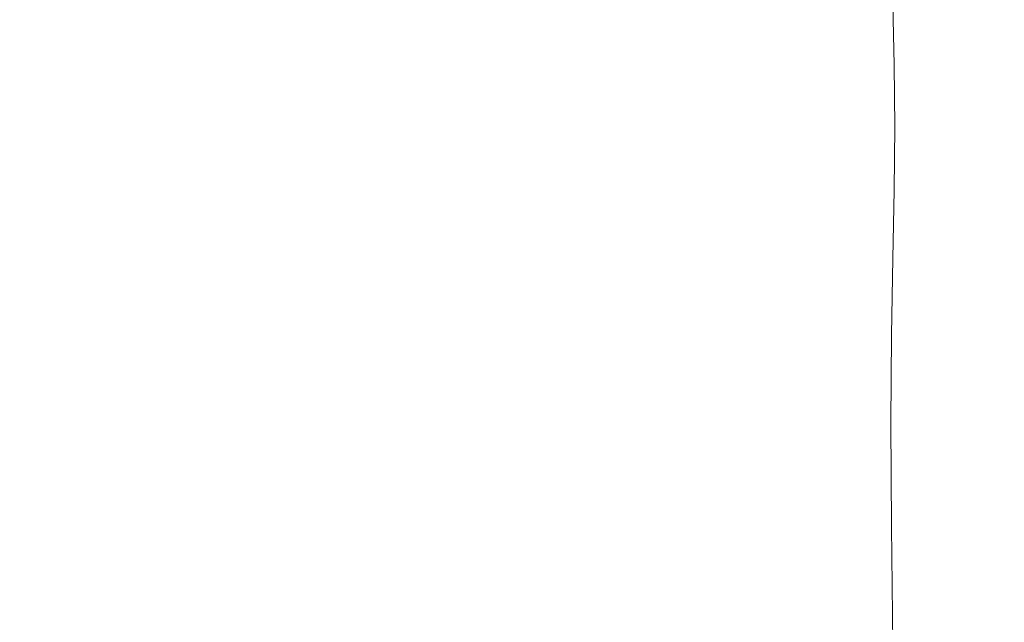
# Model space of a CAD drawing. Extents: x -185 to 185, y -555 to 0.
# Drawn here: x -164 to -122, y -51 to -26 of the extents above; entities that cross this region are included whole.
import ezdxf

# ---------------------------------------------------------------- set-up
doc = ezdxf.new("R2010")
doc.units = 0
doc.header["$LTSCALE"] = 500
doc.header["$MEASUREMENT"] = 0
doc.layers.add('CERAMIKA', color=254, linetype='Continuous')

msp = doc.modelspace()

# ---------------------------------------------------------------- linework, layer by layer
at = {"layer": 'CERAMIKA', "lineweight": 0}
for points, invisible_edges in [([(-127.147, -22.866, 1.672), (-125.077, -24.789, 0.669), (-124.973, -27.226, 0.669), (-127.095, -25.288, 1.672)], 15), ([(-125.13, -22.528, 0.669), (-122.306, -25.468, 0.167), (-122.215, -27.714, 0.167), (-125.077, -24.789, 0.669)], 15), ([(-159.321, -23.422, 128.51), (-156.877, -22.919, 117.76), (-156.877, -25.713, 117.76), (-159.321, -26.283, 128.51)], 15), ([(-141.64, -23.038, 54.182), (-141.64, -25.678, 54.182), (-144.101, -26.138, 64.383), (-144.101, -23.453, 64.383)], 15), ([(-159.321, -23.422, 128.51), (-159.321, -26.283, 128.51), (-161.674, -26.943, 139.291), (-161.674, -24.001, 139.291)], 15), ([(-144.101, -23.453, 64.383), (-144.101, -26.138, 64.383), (-146.642, -26.615, 74.918), (-146.642, -23.882, 74.918)], 15), ([(-130.83, -23.652, 9.365), (-130.83, -26.208, 9.365), (-131.96, -26.442, 14.047), (-131.96, -23.864, 14.047)], 15), ([(-129.795, -23.692, 5.853), (-129.79, -26.234, 5.853), (-130.83, -26.208, 9.365), (-130.83, -23.652, 9.365)], 15), ([(-128.626, -24.174, 3.345), (-128.605, -26.709, 3.345), (-129.79, -26.234, 5.853), (-129.795, -23.692, 5.853)], 15), ([(-161.674, -24.001, 139.291), (-161.674, -26.943, 139.291), (-163.912, -27.715, 150.112), (-163.912, -24.674, 150.112)], 15), ([(-146.642, -23.882, 74.918), (-146.642, -26.615, 74.918), (-149.224, -27.098, 85.621), (-149.224, -24.317, 85.621)], 15), ([(-135.146, -24.461, 27.258), (-133.412, -24.136, 20.068), (-133.412, -26.743, 20.068), (-135.146, -27.101, 27.258)], 15), ([(-133.412, -24.136, 20.068), (-131.96, -23.864, 14.047), (-131.96, -26.442, 14.047), (-133.412, -26.743, 20.068)], 15), ([(-151.805, -24.752, 96.324), (-149.224, -24.317, 85.621), (-149.224, -27.098, 85.621), (-151.805, -27.582, 96.324)], 15), ([(-137.123, -24.831, 35.453), (-135.146, -24.461, 27.258), (-135.146, -27.101, 27.258), (-137.123, -27.51, 35.453)], 15), ([(-127.095, -25.288, 1.672), (-127.043, -27.828, 1.672), (-128.605, -26.709, 3.345), (-128.626, -24.174, 3.345)], 14), ([(-163.912, -24.674, 150.112), (-163.912, -27.715, 150.112), (-166.013, -28.622, 160.979), (-166.013, -25.461, 160.979)], 15), ([(-154.364, -25.21, 107.034), (-151.805, -24.752, 96.324), (-151.805, -27.582, 96.324), (-154.364, -28.091, 107.034)], 15), ([(-139.301, -25.239, 44.483), (-137.123, -24.831, 35.453), (-137.123, -27.51, 35.453), (-139.301, -27.961, 44.483)], 15), ([(-125.077, -24.789, 0.669), (-122.215, -27.714, 0.167), (-122.032, -30.179, 0.167), (-124.973, -27.226, 0.669)], 15), ([(-156.877, -25.713, 117.76), (-154.364, -25.21, 107.034), (-154.364, -28.091, 107.034), (-156.877, -28.651, 117.76)], 15), ([(-139.301, -25.239, 44.483), (-139.301, -27.961, 44.483), (-141.64, -28.445, 54.182), (-141.64, -25.678, 54.182)], 15), ([(-127.095, -25.288, 1.672), (-124.973, -27.226, 0.669), (-124.869, -29.781, 0.669), (-127.043, -27.828, 1.672)], 15), ([(-169.561, -32.429, 363.108), (-161.834, -32.429, 363.676), (-161.138, -25.701, 363.676), (-169.097, -25.701, 363.108)], 15), ([(-151.9, -32.429, 364.117), (-150.905, -25.701, 364.117), (-161.138, -25.701, 363.676), (-161.834, -32.429, 363.676)], 15), ([(-159.321, -26.283, 128.51), (-156.877, -25.713, 117.76), (-156.877, -28.651, 117.76), (-159.321, -29.288, 128.51)], 15), ([(-140.286, -32.429, 364.448), (-138.943, -25.701, 364.448), (-150.905, -25.701, 364.117), (-151.9, -32.429, 364.117)], 15), ([(-141.64, -25.678, 54.182), (-141.64, -28.445, 54.182), (-144.101, -28.954, 64.383), (-144.101, -26.138, 64.383)], 15), ([(-127.518, -32.429, 364.685), (-125.795, -25.701, 364.685), (-138.943, -25.701, 364.448), (-140.286, -32.429, 364.448)], 15), ([(-114.125, -32.429, 364.843), (-112.005, -25.701, 364.843), (-125.795, -25.701, 364.685), (-127.518, -32.429, 364.685)], 15), ([(-144.101, -26.138, 64.383), (-144.101, -28.954, 64.383), (-146.642, -29.48, 74.918), (-146.642, -26.615, 74.918)], 15), ([(-130.83, -26.208, 9.365), (-130.83, -28.88, 9.365), (-131.96, -29.136, 14.047), (-131.96, -26.442, 14.047)], 15), ([(-129.79, -26.234, 5.853), (-129.787, -28.887, 5.853), (-130.83, -28.88, 9.365), (-130.83, -26.208, 9.365)], 15), ([(-159.321, -26.283, 128.51), (-159.321, -29.288, 128.51), (-161.674, -30.028, 139.291), (-161.674, -26.943, 139.291)], 15), ([(-146.642, -26.615, 74.918), (-146.642, -29.48, 74.918), (-149.224, -30.014, 85.621), (-149.224, -27.098, 85.621)], 15), ([(-133.412, -26.743, 20.068), (-131.96, -26.442, 14.047), (-131.96, -29.136, 14.047), (-133.412, -29.466, 20.068)], 15), ([(-128.605, -26.709, 3.345), (-128.595, -29.348, 3.345), (-129.787, -28.887, 5.853), (-129.79, -26.234, 5.853)], 15), ([(-161.674, -26.943, 139.291), (-161.674, -30.028, 139.291), (-163.912, -30.895, 150.112), (-163.912, -27.715, 150.112)], 15), ([(-135.146, -27.101, 27.258), (-133.412, -26.743, 20.068), (-133.412, -29.466, 20.068), (-135.146, -29.861, 27.258)], 15), ([(-127.043, -27.828, 1.672), (-127.017, -30.454, 1.673), (-128.595, -29.348, 3.345), (-128.605, -26.709, 3.345)], 14), ([(-151.805, -27.582, 96.324), (-149.224, -27.098, 85.621), (-149.224, -30.014, 85.621), (-151.805, -30.548, 96.324)], 15), ([(-137.123, -27.51, 35.453), (-135.146, -27.101, 27.258), (-135.146, -29.861, 27.258), (-137.123, -30.31, 35.453)], 15), ([(-124.973, -27.226, 0.669), (-122.032, -30.179, 0.167), (-121.85, -32.761, 0.167), (-124.869, -29.781, 0.669)], 15), ([(-163.912, -27.715, 150.112), (-163.912, -30.895, 150.112), (-166.013, -31.916, 160.979), (-166.013, -28.622, 160.979)], 15), ([(-154.364, -28.091, 107.034), (-151.805, -27.582, 96.324), (-151.805, -30.548, 96.324), (-154.364, -31.11, 107.034)], 15), ([(-139.301, -27.961, 44.483), (-137.123, -27.51, 35.453), (-137.123, -30.31, 35.453), (-139.301, -30.805, 44.483)], 15), ([(-127.043, -27.828, 1.672), (-124.869, -29.781, 0.669), (-124.816, -32.395, 0.669), (-127.017, -30.454, 1.673)], 15), ([(-156.877, -28.651, 117.76), (-154.364, -28.091, 107.034), (-154.364, -31.11, 107.034), (-156.877, -31.729, 117.76)], 15), ([(-139.301, -27.961, 44.483), (-139.301, -30.805, 44.483), (-141.64, -31.337, 54.182), (-141.64, -28.445, 54.182)], 15), ([(-159.321, -29.288, 128.51), (-156.877, -28.651, 117.76), (-156.877, -31.729, 117.76), (-159.321, -32.432, 128.51)], 15), ([(-141.64, -28.445, 54.182), (-141.64, -31.337, 54.182), (-144.101, -31.896, 64.383), (-144.101, -28.954, 64.383)], 15), ([(-144.101, -28.954, 64.383), (-144.101, -31.896, 64.383), (-146.642, -32.474, 74.918), (-146.642, -29.48, 74.918)], 15), ([(-133.412, -32.304, 20.068), (-133.412, -29.466, 20.068), (-131.96, -29.136, 14.047), (-131.96, -31.943, 14.047)], 15), ([(-130.83, -31.662, 9.365), (-131.96, -31.943, 14.047), (-131.96, -29.136, 14.047), (-130.83, -28.88, 9.365)], 15), ([(-129.79, -31.645, 5.853), (-130.83, -31.662, 9.365), (-130.83, -28.88, 9.365), (-129.787, -28.887, 5.853)], 15), ([(-128.605, -32.075, 3.345), (-129.79, -31.645, 5.853), (-129.787, -28.887, 5.853), (-128.595, -29.348, 3.345)], 15), ([(-159.321, -29.288, 128.51), (-159.321, -32.432, 128.51), (-161.674, -33.247, 139.291), (-161.674, -30.028, 139.291)], 15), ([(-146.642, -29.48, 74.918), (-146.642, -32.474, 74.918), (-149.224, -33.061, 85.621), (-149.224, -30.014, 85.621)], 15), ([(-135.146, -32.735, 27.258), (-135.146, -29.861, 27.258), (-133.412, -29.466, 20.068), (-133.412, -32.304, 20.068)], 15), ([(-127.043, -33.134, 1.672), (-128.605, -32.075, 3.345), (-128.595, -29.348, 3.345), (-127.017, -30.454, 1.673)], 7), ([(-137.123, -33.227, 35.453), (-137.123, -30.31, 35.453), (-135.146, -29.861, 27.258), (-135.146, -32.735, 27.258)], 15), ([(-124.869, -29.781, 0.669), (-121.85, -32.761, 0.167), (-121.758, -35.361, 0.167), (-124.816, -32.395, 0.669)], 15), ([(-161.674, -30.028, 139.291), (-161.674, -33.247, 139.291), (-163.912, -34.203, 150.112), (-163.912, -30.895, 150.112)], 15), ([(-151.805, -30.548, 96.324), (-149.224, -30.014, 85.621), (-149.224, -33.061, 85.621), (-151.805, -33.648, 96.324)], 15), ([(-139.301, -33.768, 44.483), (-139.301, -30.805, 44.483), (-137.123, -30.31, 35.453), (-137.123, -33.227, 35.453)], 15), ([(-154.364, -31.11, 107.034), (-151.805, -30.548, 96.324), (-151.805, -33.648, 96.324), (-154.364, -34.264, 107.034)], 15), ([(-127.043, -33.134, 1.672), (-127.017, -30.454, 1.673), (-124.816, -32.395, 0.669), (-124.869, -35.008, 0.669)], 15), ([(-163.912, -30.895, 150.112), (-163.912, -34.203, 150.112), (-166.013, -35.327, 160.979), (-166.013, -31.916, 160.979)], 15), ([(-156.877, -31.729, 117.76), (-154.364, -31.11, 107.034), (-154.364, -34.264, 107.034), (-156.877, -34.941, 117.76)], 15), ([(-139.301, -33.768, 44.483), (-141.64, -34.35, 54.182), (-141.64, -31.337, 54.182), (-139.301, -30.805, 44.483)], 15), ([(-141.64, -34.35, 54.182), (-144.101, -34.961, 64.383), (-144.101, -31.896, 64.383), (-141.64, -31.337, 54.182)], 15), ([(-159.321, -32.432, 128.51), (-156.877, -31.729, 117.76), (-156.877, -34.941, 117.76), (-159.321, -35.706, 128.51)], 15), ([(-144.101, -34.961, 64.383), (-146.642, -35.593, 74.918), (-146.642, -32.474, 74.918), (-144.101, -31.896, 64.383)], 15), ([(-133.412, -35.383, 20.068), (-133.412, -32.304, 20.068), (-131.96, -31.943, 14.047), (-131.96, -34.989, 14.047)], 15), ([(-130.83, -34.682, 9.365), (-131.96, -34.989, 14.047), (-131.96, -31.943, 14.047), (-130.83, -31.662, 9.365)], 15), ([(-129.795, -34.636, 5.853), (-130.83, -34.682, 9.365), (-130.83, -31.662, 9.365), (-129.79, -31.645, 5.853)], 15), ([(-128.626, -35.023, 3.345), (-129.795, -34.636, 5.853), (-129.79, -31.645, 5.853), (-128.605, -32.075, 3.345)], 15), ([(-170.102, -40.001, 363.108), (-162.647, -40.001, 363.676), (-161.834, -32.429, 363.676), (-169.561, -32.429, 363.108)], 15), ([(-153.061, -40.001, 364.117), (-151.9, -32.429, 364.117), (-161.834, -32.429, 363.676), (-162.647, -40.001, 363.676)], 15), ([(-159.321, -32.432, 128.51), (-159.321, -35.706, 128.51), (-161.674, -36.591, 139.291), (-161.674, -33.247, 139.291)], 15), ([(-141.852, -40.002, 364.448), (-140.286, -32.429, 364.448), (-151.9, -32.429, 364.117), (-153.061, -40.001, 364.117)], 15), ([(-129.527, -40.004, 364.685), (-127.518, -32.429, 364.685), (-140.286, -32.429, 364.448), (-141.852, -40.002, 364.448)], 15), ([(-135.146, -35.854, 27.258), (-135.146, -32.735, 27.258), (-133.412, -32.304, 20.068), (-133.412, -35.383, 20.068)], 15), ([(-116.594, -40.009, 364.843), (-114.125, -32.429, 364.843), (-127.518, -32.429, 364.685), (-129.527, -40.004, 364.685)], 15), ([(-127.095, -36.018, 1.672), (-128.626, -35.023, 3.345), (-128.605, -32.075, 3.345), (-127.043, -33.134, 1.672)], 7), ([(-124.869, -35.008, 0.669), (-124.816, -32.395, 0.669), (-121.758, -35.361, 0.167), (-121.85, -37.878, 0.167)], 15), ([(-146.642, -35.593, 74.918), (-149.224, -36.235, 85.621), (-149.224, -33.061, 85.621), (-146.642, -32.474, 74.918)], 15), ([(-137.123, -36.391, 35.453), (-137.123, -33.227, 35.453), (-135.146, -32.735, 27.258), (-135.146, -35.854, 27.258)], 15), ([(-161.674, -33.247, 139.291), (-161.674, -36.591, 139.291), (-163.912, -37.625, 150.112), (-163.912, -34.203, 150.112)], 15), ([(-151.805, -36.877, 96.324), (-151.805, -33.648, 96.324), (-149.224, -33.061, 85.621), (-149.224, -36.235, 85.621)], 15), ([(-139.301, -36.983, 44.483), (-139.301, -33.768, 44.483), (-137.123, -33.227, 35.453), (-137.123, -36.391, 35.453)], 15), ([(-127.095, -36.018, 1.672), (-127.043, -33.134, 1.672), (-124.869, -35.008, 0.669), (-124.973, -37.792, 0.669)], 15), ([(-154.364, -37.549, 107.034), (-154.364, -34.264, 107.034), (-151.805, -33.648, 96.324), (-151.805, -36.877, 96.324)], 15), ([(-139.301, -36.983, 44.483), (-141.64, -37.619, 54.182), (-141.64, -34.35, 54.182), (-139.301, -33.768, 44.483)], 15), ([(-163.912, -34.203, 150.112), (-163.912, -37.625, 150.112), (-166.013, -38.838, 160.979), (-166.013, -35.327, 160.979)], 15), ([(-156.877, -38.282, 117.76), (-156.877, -34.941, 117.76), (-154.364, -34.264, 107.034), (-154.364, -37.549, 107.034)], 15), ([(-141.64, -37.619, 54.182), (-144.101, -38.288, 64.383), (-144.101, -34.961, 64.383), (-141.64, -34.35, 54.182)], 15), ([(-159.321, -39.107, 128.51), (-159.321, -35.706, 128.51), (-156.877, -34.941, 117.76), (-156.877, -38.282, 117.76)], 15), ([(-144.101, -38.288, 64.383), (-146.642, -38.978, 74.918), (-146.642, -35.593, 74.918), (-144.101, -34.961, 64.383)], 15), ([(-130.831, -38.064, 9.365), (-131.96, -38.4, 14.047), (-131.96, -34.989, 14.047), (-130.83, -34.682, 9.365)], 15), ([(-129.801, -37.986, 5.853), (-130.831, -38.064, 9.365), (-130.83, -34.682, 9.365), (-129.795, -34.636, 5.853)], 15), ([(-128.647, -38.328, 3.345), (-129.801, -37.986, 5.853), (-129.795, -34.636, 5.853), (-128.626, -35.023, 3.345)], 15), ([(-135.146, -39.349, 27.258), (-135.146, -35.854, 27.258), (-133.412, -35.383, 20.068), (-133.412, -38.832, 20.068)], 15), ([(-133.412, -38.832, 20.068), (-133.412, -35.383, 20.068), (-131.96, -34.989, 14.047), (-131.96, -38.4, 14.047)], 15), ([(-127.147, -39.251, 1.672), (-128.647, -38.328, 3.345), (-128.626, -35.023, 3.345), (-127.095, -36.018, 1.672)], 7), ([(-124.973, -37.792, 0.669), (-124.869, -35.008, 0.669), (-121.85, -37.878, 0.167), (-122.032, -40.519, 0.167)], 15), ([(-159.321, -39.107, 128.51), (-161.674, -40.053, 139.291), (-161.674, -36.591, 139.291), (-159.321, -35.706, 128.51)], 15), ([(-146.642, -38.978, 74.918), (-149.224, -39.679, 85.621), (-149.224, -36.235, 85.621), (-146.642, -35.593, 74.918)], 15), ([(-137.123, -39.937, 35.453), (-137.123, -36.391, 35.453), (-135.146, -35.854, 27.258), (-135.146, -39.349, 27.258)], 15), ([(-127.147, -39.251, 1.672), (-127.095, -36.018, 1.672), (-124.973, -37.792, 0.669), (-125.078, -40.919, 0.669)], 15), ([(-161.674, -40.053, 139.291), (-163.912, -41.152, 150.112), (-163.912, -37.625, 150.112), (-161.674, -36.591, 139.291)], 15), ([(-151.805, -40.381, 96.324), (-151.805, -36.877, 96.324), (-149.224, -36.235, 85.621), (-149.224, -39.679, 85.621)], 15), ([(-139.301, -40.585, 44.483), (-139.301, -36.983, 44.483), (-137.123, -36.391, 35.453), (-137.123, -39.937, 35.453)], 15), ([(-154.364, -41.113, 107.034), (-154.364, -37.549, 107.034), (-151.805, -36.877, 96.324), (-151.805, -40.381, 96.324)], 15), ([(-139.301, -40.585, 44.483), (-141.641, -41.281, 54.182), (-141.64, -37.619, 54.182), (-139.301, -36.983, 44.483)], 15), ([(-163.912, -41.152, 150.112), (-166.013, -42.434, 160.979), (-166.013, -38.838, 160.979), (-163.912, -37.625, 150.112)], 15), ([(-156.877, -41.905, 117.76), (-156.877, -38.282, 117.76), (-154.364, -37.549, 107.034), (-154.364, -41.113, 107.034)], 15), ([(-141.641, -41.281, 54.182), (-144.101, -42.013, 64.383), (-144.101, -38.288, 64.383), (-141.64, -37.619, 54.182)], 15), ([(-125.078, -40.919, 0.669), (-124.973, -37.792, 0.669), (-122.032, -40.519, 0.167), (-122.215, -43.492, 0.167)], 15), ([(-159.321, -42.787, 128.51), (-159.321, -39.107, 128.51), (-156.877, -38.282, 117.76), (-156.877, -41.905, 117.76)], 15), ([(-144.101, -42.013, 64.383), (-146.642, -42.77, 74.918), (-146.642, -38.978, 74.918), (-144.101, -38.288, 64.383)], 15), ([(-130.831, -41.935, 9.365), (-131.961, -42.305, 14.047), (-131.96, -38.4, 14.047), (-130.831, -38.064, 9.365)], 15), ([(-129.804, -41.824, 5.853), (-130.831, -41.935, 9.365), (-130.831, -38.064, 9.365), (-129.801, -37.986, 5.853)], 15), ([(-128.658, -42.122, 3.345), (-129.804, -41.824, 5.853), (-129.801, -37.986, 5.853), (-128.647, -38.328, 3.345)], 15), ([(-133.413, -42.78, 20.068), (-133.412, -38.832, 20.068), (-131.96, -38.4, 14.047), (-131.961, -42.305, 14.047)], 15), ([(-127.174, -42.984, 1.673), (-128.658, -42.122, 3.345), (-128.647, -38.328, 3.345), (-127.147, -39.251, 1.672)], 7), ([(-159.321, -42.787, 128.51), (-161.674, -43.79, 139.291), (-161.674, -40.053, 139.291), (-159.321, -39.107, 128.51)], 15), ([(-146.642, -42.77, 74.918), (-149.224, -43.538, 85.621), (-149.224, -39.679, 85.621), (-146.642, -38.978, 74.918)], 15), ([(-135.147, -43.348, 27.258), (-135.146, -39.349, 27.258), (-133.412, -38.832, 20.068), (-133.413, -42.78, 20.068)], 15), ([(-137.124, -43.994, 35.453), (-137.123, -39.937, 35.453), (-135.146, -39.349, 27.258), (-135.147, -43.348, 27.258)], 15), ([(-127.174, -42.984, 1.673), (-127.147, -39.251, 1.672), (-125.078, -40.919, 0.669), (-125.131, -44.56, 0.669)], 15), ([(-151.806, -44.306, 96.324), (-151.805, -40.381, 96.324), (-149.224, -39.679, 85.621), (-149.224, -43.538, 85.621)], 15), ([(-139.302, -44.707, 44.483), (-139.301, -40.585, 44.483), (-137.123, -39.937, 35.453), (-137.124, -43.994, 35.453)], 15), ([(-170.696, -48.139, 363.108), (-163.537, -48.138, 363.676), (-162.647, -40.001, 363.676), (-170.102, -40.001, 363.108)], 15), ([(-161.674, -43.79, 139.291), (-163.912, -44.945, 150.112), (-163.912, -41.152, 150.112), (-161.674, -40.053, 139.291)], 15), ([(-154.332, -48.138, 364.117), (-153.061, -40.001, 364.117), (-162.647, -40.001, 363.676), (-163.537, -48.138, 363.676)], 15), ([(-143.566, -48.141, 364.448), (-141.852, -40.002, 364.448), (-153.061, -40.001, 364.117), (-154.332, -48.138, 364.117)], 15), ([(-131.725, -48.15, 364.685), (-129.527, -40.004, 364.685), (-141.852, -40.002, 364.448), (-143.566, -48.141, 364.448)], 15), ([(-119.293, -48.168, 364.842), (-116.594, -40.009, 364.843), (-129.527, -40.004, 364.685), (-131.725, -48.15, 364.685)], 15), ([(-154.364, -45.103, 107.034), (-154.364, -41.113, 107.034), (-151.805, -40.381, 96.324), (-151.806, -44.306, 96.324)], 15), ([(-139.302, -44.707, 44.483), (-141.641, -45.472, 54.182), (-141.641, -41.281, 54.182), (-139.301, -40.585, 44.483)], 15), ([(-163.912, -44.945, 150.112), (-166.013, -46.28, 160.979), (-166.013, -42.434, 160.979), (-163.912, -41.152, 150.112)], 15), ([(-156.877, -45.959, 117.76), (-156.877, -41.905, 117.76), (-154.364, -41.113, 107.034), (-154.364, -45.103, 107.034)], 15), ([(-125.131, -44.56, 0.669), (-125.078, -40.919, 0.669), (-122.215, -43.492, 0.167), (-122.307, -47.003, 0.167)], 15), ([(-141.641, -45.472, 54.182), (-144.102, -46.278, 64.383), (-144.101, -42.013, 64.383), (-141.641, -41.281, 54.182)], 15), ([(-159.321, -46.901, 128.51), (-159.321, -42.787, 128.51), (-156.877, -41.905, 117.76), (-156.877, -45.959, 117.76)], 15), ([(-144.102, -46.278, 64.383), (-146.643, -47.109, 74.918), (-146.642, -42.77, 74.918), (-144.101, -42.013, 64.383)], 15), ([(-130.831, -41.935, 9.365), (-130.832, -46.421, 9.365), (-131.961, -46.829, 14.047), (-131.961, -42.305, 14.047)], 15), ([(-129.804, -41.824, 5.853), (-129.802, -46.276, 5.853), (-130.832, -46.421, 9.365), (-130.831, -41.935, 9.365)], 15), ([(-128.658, -42.122, 3.345), (-128.649, -46.541, 3.345), (-129.802, -46.276, 5.853), (-129.804, -41.824, 5.853)], 15), ([(-133.413, -42.78, 20.068), (-131.961, -42.305, 14.047), (-131.961, -46.829, 14.047), (-133.413, -47.354, 20.068)], 15), ([(-127.174, -42.984, 1.673), (-127.149, -47.362, 1.672), (-128.649, -46.541, 3.345), (-128.658, -42.122, 3.345)], 14), ([(-159.321, -46.901, 128.51), (-161.674, -47.96, 139.291), (-161.674, -43.79, 139.291), (-159.321, -42.787, 128.51)], 15), ([(-146.643, -47.109, 74.918), (-149.225, -47.954, 85.621), (-149.224, -43.538, 85.621), (-146.642, -42.77, 74.918)], 15), ([(-135.147, -43.348, 27.258), (-133.413, -42.78, 20.068), (-133.413, -47.354, 20.068), (-135.148, -47.981, 27.258)], 15), ([(-127.174, -42.984, 1.673), (-125.131, -44.56, 0.669), (-125.079, -48.887, 0.669), (-127.149, -47.362, 1.672)], 15), ([(-151.806, -48.798, 96.324), (-151.806, -44.306, 96.324), (-149.224, -43.538, 85.621), (-149.225, -47.954, 85.621)], 15), ([(-137.124, -43.994, 35.453), (-135.147, -43.348, 27.258), (-135.148, -47.981, 27.258), (-137.125, -48.696, 35.453)], 15), ([(-161.674, -47.96, 139.291), (-163.912, -49.164, 150.112), (-163.912, -44.945, 150.112), (-161.674, -43.79, 139.291)], 15), ([(-139.302, -44.707, 44.483), (-137.124, -43.994, 35.453), (-137.125, -48.696, 35.453), (-139.303, -49.483, 44.483)], 15), ([(-154.365, -49.67, 107.034), (-154.364, -45.103, 107.034), (-151.806, -44.306, 96.324), (-151.806, -48.798, 96.324)], 15), ([(-163.912, -49.164, 150.112), (-166.013, -50.542, 160.979), (-166.013, -46.28, 160.979), (-163.912, -44.945, 150.112)], 15), ([(-139.302, -44.707, 44.483), (-139.303, -49.483, 44.483), (-141.642, -50.329, 54.182), (-141.641, -45.472, 54.182)], 15), ([(-125.131, -44.56, 0.669), (-122.307, -47.003, 0.167), (-122.217, -51.261, 0.167), (-125.079, -48.887, 0.669)], 15), ([(-156.878, -50.596, 117.76), (-156.877, -45.959, 117.76), (-154.364, -45.103, 107.034), (-154.365, -49.67, 107.034)], 15), ([(-141.641, -45.472, 54.182), (-141.642, -50.329, 54.182), (-144.103, -51.218, 64.383), (-144.102, -46.278, 64.383)], 15), ([(-159.322, -51.604, 128.51), (-159.321, -46.901, 128.51), (-156.877, -45.959, 117.76), (-156.878, -50.596, 117.76)], 15), ([(-144.102, -46.278, 64.383), (-144.103, -51.218, 64.383), (-146.644, -52.137, 74.918), (-146.643, -47.109, 74.918)], 15), ([(-130.832, -46.421, 9.365), (-130.833, -51.646, 9.365), (-131.963, -52.1, 14.047), (-131.961, -46.829, 14.047)], 15), ([(-129.802, -46.276, 5.853), (-129.798, -51.465, 5.853), (-130.833, -51.646, 9.365), (-130.832, -46.421, 9.365)], 15), ([(-128.649, -46.541, 3.345), (-128.629, -51.697, 3.345), (-129.798, -51.465, 5.853), (-129.802, -46.276, 5.853)], 15), ([(-127.149, -47.362, 1.672), (-127.098, -52.486, 1.672), (-128.629, -51.697, 3.345), (-128.649, -46.541, 3.345)], 14), ([(-159.322, -51.604, 128.51), (-161.675, -52.72, 139.291), (-161.674, -47.96, 139.291), (-159.321, -46.901, 128.51)], 15), ([(-133.413, -47.354, 20.068), (-131.961, -46.829, 14.047), (-131.963, -52.1, 14.047), (-133.415, -52.683, 20.068)], 15), ([(-146.643, -47.109, 74.918), (-146.644, -52.137, 74.918), (-149.226, -53.07, 85.621), (-149.225, -47.954, 85.621)], 15), ([(-135.148, -47.981, 27.258), (-133.413, -47.354, 20.068), (-133.415, -52.683, 20.068), (-135.149, -53.379, 27.258)], 15), ([(-127.149, -47.362, 1.672), (-125.079, -48.887, 0.669), (-124.976, -53.974, 0.669), (-127.098, -52.486, 1.672)], 15), ([(-171.315, -56.563, 363.108), (-164.465, -56.562, 363.676), (-163.537, -48.138, 363.676), (-170.696, -48.139, 363.108)], 15), ([(-155.658, -56.56, 364.117), (-154.332, -48.138, 364.117), (-163.537, -48.138, 363.676), (-164.465, -56.562, 363.676)], 15), ([(-161.675, -52.72, 139.291), (-163.913, -53.971, 150.112), (-163.912, -49.164, 150.112), (-161.674, -47.96, 139.291)], 15), ([(-145.355, -56.568, 364.448), (-143.566, -48.141, 364.448), (-154.332, -48.138, 364.117), (-155.658, -56.56, 364.117)], 15), ([(-151.806, -48.798, 96.324), (-149.225, -47.954, 85.621), (-149.226, -53.07, 85.621), (-151.807, -54.004, 96.324)], 15), ([(-134.015, -56.59, 364.685), (-131.725, -48.15, 364.685), (-143.566, -48.141, 364.448), (-145.355, -56.568, 364.448)], 15), ([(-137.125, -48.696, 35.453), (-135.148, -47.981, 27.258), (-135.149, -53.379, 27.258), (-137.126, -54.173, 35.453)], 15), ([(-122.1, -56.637, 364.842), (-119.293, -48.168, 364.842), (-131.725, -48.15, 364.685), (-134.015, -56.59, 364.685)], 15), ([(-139.303, -49.483, 44.483), (-137.125, -48.696, 35.453), (-137.126, -54.173, 35.453), (-139.304, -55.047, 44.483)], 15), ([(-154.365, -49.67, 107.034), (-151.806, -48.798, 96.324), (-151.807, -54.004, 96.324), (-154.366, -54.961, 107.034)], 15), ([(-125.079, -48.887, 0.669), (-122.217, -51.261, 0.167), (-122.035, -56.303, 0.167), (-124.976, -53.974, 0.669)], 15), ([(-163.913, -53.971, 150.112), (-166.014, -55.386, 160.979), (-166.013, -50.542, 160.979), (-163.912, -49.164, 150.112)], 15), ([(-139.303, -49.483, 44.483), (-139.304, -55.047, 44.483), (-141.644, -55.987, 54.182), (-141.642, -50.329, 54.182)], 15), ([(-156.878, -50.596, 117.76), (-154.365, -49.67, 107.034), (-154.366, -54.961, 107.034), (-156.879, -55.968, 117.76)], 15), ([(-141.642, -50.329, 54.182), (-141.644, -55.987, 54.182), (-144.104, -56.974, 64.383), (-144.103, -51.218, 64.383)], 15), ([(-159.322, -51.604, 128.51), (-156.878, -50.596, 117.76), (-156.879, -55.968, 117.76), (-159.323, -57.049, 128.51)], 15), ([(-144.103, -51.218, 64.383), (-144.104, -56.974, 64.383), (-146.645, -57.995, 74.918), (-146.644, -52.137, 74.918)], 15)]:
    msp.add_3dface(points, dxfattribs=dict(at, invisible_edges=invisible_edges))

doc.saveas('drawing.dxf')
